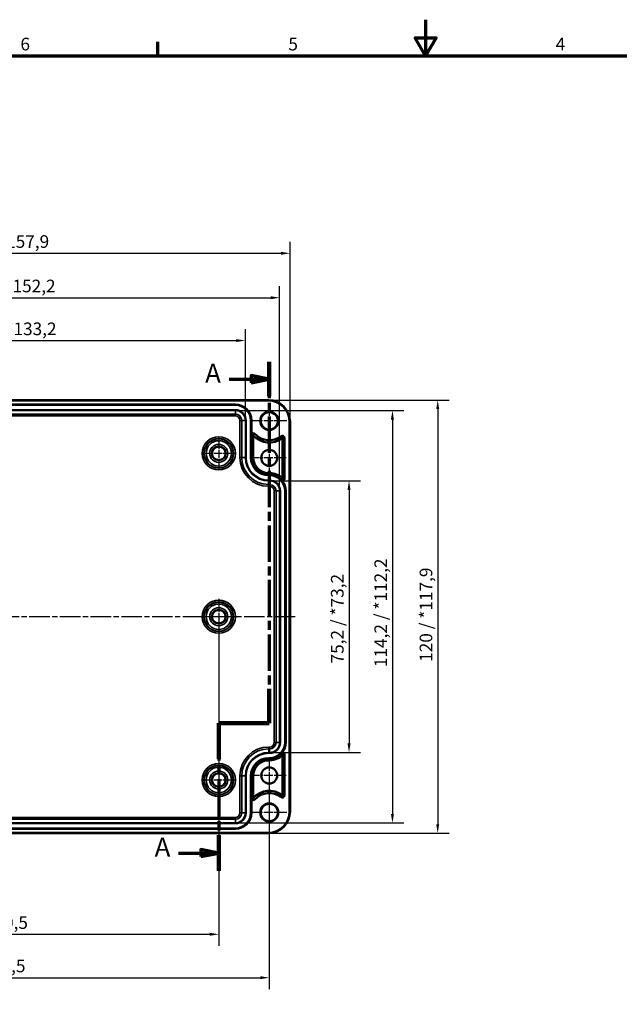
# Model space of a CAD drawing. Units: millimetres. Extents: x 0 to 75351, y -4287581 to 420.
# Drawn here: x 184 to 351, y 147 to 420 of the extents above; entities that cross this region are included whole.
import ezdxf

# ---------------------------------------------------------------- set-up
doc = ezdxf.new("R2010")
doc.units = ezdxf.units.MM
doc.linetypes.add('CHAIN', pattern=[0.3543, 0.2362, -0.0295, 0.0591, -0.0295])
doc.layers.get('0').update_dxf_attribs({"lineweight": 25})
for name, color, linetype, lineweight in [('Bemaßung (ISO)', 7, 'Continuous', 25), ('Mittellinie (ISO)', 7, 'Continuous', 25), ('Mittelpunktmarkierung (ISO)', 7, 'Continuous', 25), ('Rahmen (ISO)', 7, 'Continuous', 70), ('Schnittlinie (ISO)', 7, 'CHAIN', 70), ('Sichtbar (ISO)', 7, 'Continuous', 50), ('Sichtbar schmal (ISO)', 7, 'Continuous', 35)]:
    doc.layers.add(name, color=color, linetype=linetype, lineweight=lineweight)
doc.styles.add('Bezeichnungstext (DIN)', font='isocpeur.ttf')
doc.styles.add('Notiztext (DIN)', font='isocpeur.ttf')
doc.dimstyles.new('Standard (DIN)', dxfattribs={"dimtxt": 3.5, "dimasz": 2.5, "dimexe": 3.175, "dimexo": 0.8, "dimgap": 0.8, "dimtad": 1, "dimrnd": 1e-08, "dimzin": 0, "dimtxsty": 'Notiztext (DIN)', "dimcen": 0.09, "dimdle": 10, "dimclrd": 256, "dimclre": 256, "dimclrt": 256, "dimadec": 0, "dimazin": 0, "dimtfac": 1, "dimtmove": 0, "dimatfit": 3, "dimfxl": 1, "dimtolj": 1, "dimtzin": 0, "dimlwd": -1, "dimlwe": -1, "dimarcsym": 0})

# ---------------------------------------------------------------- blocks, each defined once
blk = doc.blocks.new('Ränder Standardrahmen')
at = {"layer": 'Rahmen (ISO)'}
blk.add_line((222.75, 410), (222.75, 413.9), dxfattribs=at)
at = {"layer": 'Rahmen (ISO)', "flags": 128}
for points in [[(297, 420), (297, 410), (294.11, 415), (299.89, 415), (297, 410)], [(10, 10), (10, 410), (584, 410), (584, 10), (10, 10)]]:
    blk.add_lwpolyline(points, dxfattribs=at)
at = {"layer": 'Rahmen (ISO)', "char_height": 3.5, "attachment_point": 7, "style": 'Notiztext (DIN)'}
for s, insert in [('6', (184.7, 410.4)), ('5', (258.95, 410.4)), ('4', (333.03, 410.4))]:
    blk.add_mtext(s, dxfattribs=dict(at, insert=insert))
blk = doc.blocks.new('2DTransSchnitt0')
at = {"layer": 'Schnittlinie (ISO)', "linetype": 'CHAIN', "ltscale": 42.617893}
blk.add_line((253.66, 325.17), (253.66, 225.07), dxfattribs=at)
at = {"layer": 'Schnittlinie (ISO)', "linetype": 'Continuous', "lineweight": 140}
for p, q in [((253.66, 325.17), (253.66, 315.67)), ((253.66, 234.57), (253.66, 225.07)), ((253.66, 225.07), (239.66, 225.07)), ((239.66, 225.07), (239.66, 215.17)), ((239.66, 194.07), (239.66, 184.17))]:
    blk.add_line(p, q, dxfattribs=at)
at = {"layer": 'Schnittlinie (ISO)', "linetype": 'Continuous'}
for p, q in [((242.59, 320.42), (248.66, 320.42)), ((253.66, 320.42), (248.66, 321.42)), ((248.66, 321.42), (248.66, 319.42)), ((248.66, 320.42), (253.66, 320.42)), ((248.66, 319.42), (253.66, 320.42)), ((228.5, 189.12), (234.66, 189.12)), ((239.66, 189.12), (234.66, 190.12)), ((234.66, 190.12), (234.66, 188.12)), ((234.66, 189.12), (239.66, 189.12)), ((234.66, 188.12), (239.66, 189.12))]:
    blk.add_line(p, q, dxfattribs=at)
at = {"layer": 'Schnittlinie (ISO)', "linetype": 'CHAIN', "ltscale": 15.556804}
blk.add_line((253.66, 225.07), (239.66, 225.07), dxfattribs=at)
at = {"layer": 'Schnittlinie (ISO)', "linetype": 'CHAIN', "ltscale": 43.750237}
blk.add_line((239.66, 225.07), (239.66, 184.17), dxfattribs=at)
at = {"layer": 'Schnittlinie (ISO)', "linetype": 'Continuous', "flags": 128}
for points in [[(248.66, 319.42), (253.66, 320.42), (248.66, 321.42), (248.66, 319.42)], [(234.66, 188.12), (239.66, 189.12), (234.66, 190.12), (234.66, 188.12)]]:
    blk.add_lwpolyline(points, dxfattribs=at)
at = {"layer": 'Schnittlinie (ISO)'}
for points in [[(248.66, 319.42), (253.66, 320.42), (248.66, 321.42), (248.66, 319.42)], [(234.66, 188.12), (239.66, 189.12), (234.66, 190.12), (234.66, 188.12)]]:
    blk.add_solid(points, dxfattribs=at)
at = {"layer": 'Schnittlinie (ISO)', "char_height": 5.25, "attachment_point": 7, "style": 'Bezeichnungstext (DIN)'}
for insert in [(235.89, 317.8), (221.89, 186.5)]:
    blk.add_mtext('A', dxfattribs=dict(at, insert=insert))
blk = doc.blocks.new('*D7')
at = {"layer": 'Bemaßung (ISO)', "transparency": 16777216}
for p, q in [((119.16, 253.8), (119.16, 163.43)), ((239.66, 253.8), (239.66, 163.43)), ((121.66, 166.6), (237.16, 166.6))]:
    blk.add_line(p, q, dxfattribs=at)
for points in [[(121.66, 167.02), (121.66, 166.19), (119.16, 166.6)], [(237.16, 167.02), (237.16, 166.19), (239.66, 166.6)]]:
    blk.add_solid(points, dxfattribs=at)
at = {"layer": 'Defpoints', "color": 0, "transparency": 16777216}
for p in [(119.16, 254.6), (239.66, 254.6), (239.66, 166.6)]:
    blk.add_point(p, dxfattribs=at)
at = {"layer": 'Bemaßung (ISO)', "transparency": 16777216, "insert": (174.85, 171.6), "char_height": 3.5, "attachment_point": 1, "style": 'Notiztext (DIN)'}
blk.add_mtext('\\A1;120,5', dxfattribs=at)
blk = doc.blocks.new('*D8')
at = {"layer": 'Bemaßung (ISO)', "transparency": 16777216}
for p, q in [((253.66, 209.8), (253.66, 151.41)), ((105.16, 205.08), (105.16, 151.41)), ((107.66, 154.58), (251.16, 154.58))]:
    blk.add_line(p, q, dxfattribs=at)
for points in [[(107.66, 155), (107.66, 154.16), (105.16, 154.58)], [(251.16, 155), (251.16, 154.16), (253.66, 154.58)]]:
    blk.add_solid(points, dxfattribs=at)
at = {"layer": 'Defpoints', "color": 0, "transparency": 16777216}
for p in [(253.66, 210.6), (105.16, 205.88), (253.66, 154.58)]:
    blk.add_point(p, dxfattribs=at)
at = {"layer": 'Bemaßung (ISO)', "transparency": 16777216, "insert": (174.17, 159.58), "char_height": 3.5, "attachment_point": 1, "style": 'Notiztext (DIN)'}
blk.add_mtext('\\A1;148,5', dxfattribs=at)
blk = doc.blocks.new('*D29')
at = {"layer": 'Bemaßung (ISO)', "transparency": 16777216}
for p, q in [((111.78, 309.75), (111.78, 334.28)), ((247.04, 309.75), (247.04, 334.28)), ((114.28, 331.1), (244.54, 331.1))]:
    blk.add_line(p, q, dxfattribs=at)
for points in [[(114.28, 331.52), (114.28, 330.69), (111.78, 331.1)], [(244.54, 331.52), (244.54, 330.69), (247.04, 331.1)]]:
    blk.add_solid(points, dxfattribs=at)
at = {"layer": 'Defpoints', "color": 0, "transparency": 16777216}
for p in [(247.04, 331.1), (111.78, 308.95), (247.04, 308.95)]:
    blk.add_point(p, dxfattribs=at)
at = {"layer": 'Bemaßung (ISO)', "transparency": 16777216, "insert": (164.61, 336.1), "char_height": 3.5, "attachment_point": 1, "style": 'Notiztext (DIN)'}
blk.add_mtext('\\A1;135,2{ / *133,2}', dxfattribs=at)
blk = doc.blocks.new('*D30')
at = {"layer": 'Bemaßung (ISO)', "transparency": 16777216}
for p, q in [((102.28, 290.25), (102.28, 346.15)), ((256.54, 290.25), (256.54, 346.15)), ((104.78, 342.97), (254.04, 342.97))]:
    blk.add_line(p, q, dxfattribs=at)
for points in [[(104.78, 343.39), (104.78, 342.56), (102.28, 342.97)], [(254.04, 343.39), (254.04, 342.56), (256.54, 342.97)]]:
    blk.add_solid(points, dxfattribs=at)
at = {"layer": 'Defpoints', "color": 0, "transparency": 16777216}
for p in [(256.54, 342.97), (102.28, 289.45), (256.54, 289.45)]:
    blk.add_point(p, dxfattribs=at)
at = {"layer": 'Bemaßung (ISO)', "transparency": 16777216, "insert": (164.34, 347.97), "char_height": 3.5, "attachment_point": 1, "style": 'Notiztext (DIN)'}
blk.add_mtext('\\A1;154,2{ / *152,2}', dxfattribs=at)
blk = doc.blocks.new('*D31')
at = {"layer": 'Bemaßung (ISO)', "transparency": 16777216}
for p, q in [((99.42, 309.4), (99.42, 358.46)), ((259.41, 309.4), (259.41, 358.46)), ((101.92, 355.29), (256.91, 355.29))]:
    blk.add_line(p, q, dxfattribs=at)
for points in [[(101.92, 355.7), (101.92, 354.87), (99.42, 355.29)], [(256.91, 355.7), (256.91, 354.87), (259.41, 355.29)]]:
    blk.add_solid(points, dxfattribs=at)
at = {"layer": 'Defpoints', "color": 0, "transparency": 16777216}
for p in [(259.41, 355.29), (99.42, 308.6), (259.41, 308.6)]:
    blk.add_point(p, dxfattribs=at)
at = {"layer": 'Bemaßung (ISO)', "transparency": 16777216, "insert": (166.55, 360.29), "char_height": 3.5, "attachment_point": 1, "style": 'Notiztext (DIN)'}
blk.add_mtext('\\A1;160{ / *157,9}', dxfattribs=at)
blk = doc.blocks.new('*D32')
at = {"layer": 'Bemaßung (ISO)', "transparency": 16777216}
for p, q in [((254.56, 292.23), (278.94, 292.23)), ((275.76, 289.73), (275.76, 219.47)), ((254.56, 216.97), (278.94, 216.97))]:
    blk.add_line(p, q, dxfattribs=at)
for points in [[(275.34, 289.73), (276.18, 289.73), (275.76, 292.23)], [(275.34, 219.47), (276.18, 219.47), (275.76, 216.97)]]:
    blk.add_solid(points, dxfattribs=at)
at = {"layer": 'Defpoints', "color": 0, "transparency": 16777216}
for p in [(253.76, 292.23), (253.76, 216.97), (275.76, 216.97)]:
    blk.add_point(p, dxfattribs=at)
at = {"layer": 'Bemaßung (ISO)', "transparency": 16777216, "insert": (270.76, 241.65), "char_height": 3.5, "attachment_point": 1, "rotation": 90, "style": 'Notiztext (DIN)'}
blk.add_mtext('\\A1;75,2{ / *73,2}', dxfattribs=at)
blk = doc.blocks.new('*D33')
at = {"layer": 'Bemaßung (ISO)', "transparency": 16777216}
for p, q in [((245.06, 311.73), (290.97, 311.73)), ((287.8, 309.23), (287.8, 199.97)), ((245.06, 197.47), (290.97, 197.47))]:
    blk.add_line(p, q, dxfattribs=at)
for points in [[(287.38, 309.23), (288.21, 309.23), (287.8, 311.73)], [(287.38, 199.97), (288.21, 199.97), (287.8, 197.47)]]:
    blk.add_solid(points, dxfattribs=at)
at = {"layer": 'Defpoints', "color": 0, "transparency": 16777216}
for p in [(244.26, 311.73), (244.26, 197.47), (287.8, 197.47)]:
    blk.add_point(p, dxfattribs=at)
at = {"layer": 'Bemaßung (ISO)', "transparency": 16777216, "insert": (282.8, 240.63), "char_height": 3.5, "attachment_point": 1, "rotation": 90, "style": 'Notiztext (DIN)'}
blk.add_mtext('\\A1;114,2{ / *112,2}', dxfattribs=at)
blk = doc.blocks.new('*D34')
at = {"layer": 'Bemaßung (ISO)', "transparency": 16777216}
for p, q in [((254.21, 314.6), (303.52, 314.6)), ((300.34, 312.1), (300.34, 197.11)), ((254.21, 194.61), (303.52, 194.61))]:
    blk.add_line(p, q, dxfattribs=at)
for points in [[(299.92, 312.1), (300.76, 312.1), (300.34, 314.6)], [(299.92, 197.11), (300.76, 197.11), (300.34, 194.61)]]:
    blk.add_solid(points, dxfattribs=at)
at = {"layer": 'Defpoints', "color": 0, "transparency": 16777216}
for p in [(253.41, 314.6), (253.41, 194.61), (300.34, 194.61)]:
    blk.add_point(p, dxfattribs=at)
at = {"layer": 'Bemaßung (ISO)', "transparency": 16777216, "insert": (295.34, 242.09), "char_height": 3.5, "attachment_point": 1, "rotation": 90, "style": 'Notiztext (DIN)'}
blk.add_mtext('\\A1;120{ / *117,9}', dxfattribs=at)

msp = doc.modelspace()

# ---------------------------------------------------------------- linework, layer by layer
at = {"layer": 'Mittellinie (ISO)', "linetype": 'CHAIN', "ltscale": 23.990969}
msp.add_line((260.83, 254.6), (98.19, 254.6), dxfattribs=at)
at = {"layer": 'Mittelpunktmarkierung (ISO)', "linetype": 'CHAIN', "ltscale": 10.889732}
for p, q in [((253.66, 313.75), (253.66, 303.95)), ((258.56, 308.85), (248.76, 308.85)), ((253.66, 205.25), (253.66, 195.45)), ((258.56, 200.35), (248.76, 200.35))]:
    msp.add_line(p, q, dxfattribs=at)
at = {"layer": 'Mittelpunktmarkierung (ISO)', "linetype": 'CHAIN', "ltscale": 9.748616}
for p, q in [((239.66, 304.24), (239.66, 295.47)), ((244.05, 299.85), (235.28, 299.85)), ((239.66, 213.74), (239.66, 204.97)), ((244.05, 209.35), (235.28, 209.35))]:
    msp.add_line(p, q, dxfattribs=at)
at = {"layer": 'Mittelpunktmarkierung (ISO)', "linetype": 'CHAIN', "ltscale": 10.498186}
for p, q in [((253.66, 303.33), (253.66, 293.88)), ((258.39, 298.6), (248.94, 298.6)), ((253.66, 215.33), (253.66, 205.88)), ((258.39, 210.6), (248.94, 210.6))]:
    msp.add_line(p, q, dxfattribs=at)
at = {"layer": 'Mittelpunktmarkierung (ISO)', "linetype": 'CHAIN', "ltscale": 11.092748}
for p, q in [((239.66, 259.59), (239.66, 249.61)), ((244.65, 254.6), (234.67, 254.6))]:
    msp.add_line(p, q, dxfattribs=at)
at = {"layer": 'Sichtbar (ISO)'}
for p, q in [((105.41, 314.6), (253.41, 314.6)), ((114.56, 313.4), (244.26, 313.4)), ((248.71, 308.95), (248.71, 305.32)), ((259.41, 308.6), (259.41, 200.6)), ((249.21, 298.7), (249.21, 304.83)), ((257.31, 304.09), (257.31, 292.9)), ((253.76, 294.4), (253.51, 294.4)), ((258.21, 289.45), (258.21, 219.75)), ((257.31, 205.11), (257.31, 216.3)), ((253.76, 214.81), (253.51, 214.81)), ((249.21, 210.5), (249.21, 204.38)), ((248.71, 203.89), (248.71, 200.25)), ((253.41, 194.61), (105.41, 194.61)), ((244.26, 195.8), (114.56, 195.8))]:
    msp.add_line(p, q, dxfattribs=at)
for centre, radius in [((253.66, 308.85), 2.4), ((239.66, 299.85), 1.89), ((253.66, 298.6), 2.22), ((239.66, 254.6), 1.89), ((253.66, 210.6), 2.22), ((239.66, 209.35), 1.89), ((253.66, 200.35), 2.4)]:
    msp.add_circle(centre, radius, dxfattribs=at)
for centre, radius, start, end in [((253.41, 308.6), 6, 0, 90), ((244.26, 308.95), 4.45, 0, 90), ((253.66, 308.85), 6, 222.1264, 307.4691), ((249.21, 304.83), 0.00257, 42.1264, 180), ((257.31, 304.09), 0.00257, 0, 127.4691), ((253.51, 298.7), 4.3, 180, 270), ((253.76, 289.45), 4.95, 44.1785, 90), ((253.76, 289.45), 4.45, 0, 38.2256), ((257.31, 292.9), 0.00257, 224.1785, 0), ((253.76, 219.75), 4.45, 321.7744, 0), ((253.76, 219.75), 4.95, 270, 315.8215), ((257.31, 216.3), 0.00257, 0, 135.8215), ((253.51, 210.5), 4.3, 90, 180), ((253.66, 200.35), 6, 52.5309, 137.8736), ((257.31, 205.11), 0.00257, 232.5309, 0), ((249.21, 204.38), 0.00257, 180, 317.8736), ((244.26, 200.25), 4.45, 270, 0), ((253.41, 200.6), 6, 270, 0)]:
    msp.add_arc(centre, radius, start, end, dxfattribs=at)
for points, knots in [([(248.71, 304.83), (248.71, 304.92), (248.71, 305.02), (248.71, 305.18), (248.71, 305.25), (248.71, 305.32)], [0, 0, 0, 0, 0.03145424, 0.03145424, 0.05016495, 0.05016495, 0.05016495, 0.05016495]), ([(256.95, 292.55), (256.95, 292.55), (256.95, 292.55), (256.95, 292.55), (256.95, 292.55), (256.96, 292.55), (256.96, 292.55), (256.96, 292.55), (256.96, 292.55), (256.96, 292.54), (256.96, 292.54), (256.97, 292.54), (256.97, 292.54), (256.97, 292.53), (256.98, 292.53), (256.98, 292.53), (256.98, 292.53), (256.98, 292.53)], [0.99501105, 0.99501105, 0.99501105, 0.99501105, 0.99517, 0.99517, 0.99532896, 0.99532896, 0.99603172, 0.99603172, 0.99753622, 0.99753622, 0.99904073, 0.99904073, 1.00204974, 1.00204974, 1.01190208, 1.01190208, 1.01479468, 1.01479468, 1.01479468, 1.01479468]), ([(257.26, 292.21), (257.24, 292.23), (257.21, 292.26), (257.14, 292.35), (257.09, 292.41), (257.04, 292.46), (257.03, 292.48), (257.01, 292.5), (257, 292.51), (256.99, 292.52), (256.99, 292.52), (256.98, 292.53), (256.98, 292.53), (256.98, 292.53), (256.98, 292.53), (256.98, 292.53)], [0.03542575, 0.03542575, 0.03542575, 0.03542575, 0.04431701, 0.04431701, 0.06053217, 0.06053217, 0.06719714, 0.06719714, 0.07168514, 0.07168514, 0.0745074, 0.0745074, 0.07671984, 0.07671984, 0.07850061, 0.07850061, 0.07850061, 0.07850061]), ([(256.98, 216.68), (256.98, 216.68), (256.98, 216.68), (256.98, 216.67), (256.97, 216.67), (256.97, 216.67), (256.97, 216.66), (256.96, 216.66), (256.96, 216.66), (256.96, 216.66), (256.96, 216.66), (256.96, 216.66), (256.96, 216.65), (256.95, 216.65), (256.95, 216.65), (256.95, 216.65), (256.95, 216.65), (256.95, 216.65)], [0.97522741, 0.97522741, 0.97522741, 0.97522741, 0.97812001, 0.97812001, 0.98797235, 0.98797235, 0.99098136, 0.99098136, 0.99248587, 0.99248587, 0.99399037, 0.99399037, 0.99469313, 0.99469313, 0.99485209, 0.99485209, 0.99501105, 0.99501105, 0.99501105, 0.99501105]), ([(256.98, 216.68), (256.98, 216.68), (256.98, 216.68), (256.98, 216.68), (256.98, 216.68), (256.99, 216.68), (256.99, 216.68), (256.99, 216.69), (257, 216.7), (257.03, 216.73), (257.08, 216.78), (257.16, 216.88), (257.2, 216.92), (257.25, 216.98), (257.25, 216.99), (257.26, 217)], [0.08035493, 0.08035493, 0.08035493, 0.08035493, 0.08157886, 0.08157886, 0.08356932, 0.08356932, 0.0866273, 0.0866273, 0.09255055, 0.09255055, 0.10795121, 0.10795121, 0.11872283, 0.11872283, 0.12033079, 0.12033079, 0.12033079, 0.12033079]), ([(248.71, 203.89), (248.71, 203.95), (248.71, 204.03), (248.71, 204.18), (248.71, 204.29), (248.71, 204.38)], [0.11917472, 0.11917472, 0.11917472, 0.11917472, 0.13788543, 0.13788543, 0.16933967, 0.16933967, 0.16933967, 0.16933967])]:
    msp.add_open_spline(points, degree=3, knots=knots, dxfattribs=at)
at = {"layer": 'Sichtbar schmal (ISO)'}
for p, q in [((105.41, 314.4), (253.41, 314.4)), ((253.41, 314.6), (253.41, 314.4)), ((244.26, 313.37), (114.56, 313.37)), ((114.56, 313.17), (244.26, 313.17)), ((244.26, 311.93), (114.56, 311.93)), ((114.56, 311.73), (244.26, 311.73)), ((244.26, 313.4), (244.26, 313.37)), ((244.26, 313.37), (244.26, 313.17)), ((244.26, 311.93), (244.26, 311.73)), ((244.26, 311.73), (244.26, 310.72)), ((244.26, 310.72), (114.56, 310.72)), ((114.56, 310.22), (244.26, 310.22)), ((244.26, 310.22), (244.26, 310.72)), ((245.53, 308.95), (245.53, 298.7)), ((245.53, 308.95), (246.03, 308.95)), ((247.04, 308.95), (246.03, 308.95)), ((246.03, 298.7), (246.03, 308.95)), ((247.24, 308.95), (247.04, 308.95)), ((247.04, 308.95), (247.04, 298.7)), ((247.24, 298.7), (247.24, 308.95)), ((248.48, 308.95), (248.48, 298.7)), ((248.68, 308.95), (248.48, 308.95)), ((248.68, 298.7), (248.68, 308.95)), ((248.71, 308.95), (248.68, 308.95)), ((259.21, 308.6), (259.21, 200.6)), ((259.41, 308.6), (259.21, 308.6)), ((248.71, 305.32), (248.71, 298.7)), ((248.71, 304.83), (249.21, 304.83)), ((249.58, 305.16), (249.21, 304.83)), ((249.73, 305.3), (249.58, 305.16)), ((256.89, 304.64), (257.01, 304.49)), ((257.01, 304.49), (257.31, 304.09)), ((257.81, 304.09), (257.31, 304.09)), ((258.01, 304.09), (257.81, 304.09)), ((257.81, 304.09), (257.81, 292.9)), ((258.01, 292.9), (258.01, 304.09)), ((245.53, 298.7), (246.03, 298.7)), ((247.04, 298.7), (246.03, 298.7)), ((247.24, 298.7), (247.04, 298.7)), ((248.68, 298.7), (248.48, 298.7)), ((248.71, 298.7), (248.68, 298.7)), ((248.71, 298.7), (249.21, 298.7)), ((253.51, 293.9), (253.51, 294.4)), ((253.51, 293.9), (253.76, 293.9)), ((253.51, 293.9), (253.51, 293.87)), ((253.51, 293.87), (253.51, 293.67)), ((253.76, 293.87), (253.51, 293.87)), ((253.51, 293.67), (253.76, 293.67)), ((253.51, 292.43), (253.51, 292.23)), ((253.76, 292.43), (253.51, 292.43)), ((253.51, 292.23), (253.76, 292.23)), ((253.51, 292.23), (253.51, 291.22)), ((253.76, 293.9), (253.76, 294.4)), ((253.76, 293.9), (253.76, 293.87)), ((253.76, 293.87), (253.76, 293.67)), ((253.76, 292.43), (253.76, 292.23)), ((253.76, 292.23), (253.76, 291.22)), ((256.95, 292.55), (257.31, 292.9)), ((257.81, 292.9), (257.31, 292.9)), ((258.01, 292.9), (257.81, 292.9)), ((253.76, 291.22), (253.51, 291.22)), ((253.51, 290.72), (253.51, 291.22)), ((253.51, 290.72), (253.76, 290.72)), ((253.76, 290.72), (253.76, 291.22)), ((255.03, 289.45), (255.03, 219.75)), ((255.53, 289.45), (255.03, 289.45)), ((256.54, 289.45), (255.53, 289.45)), ((255.53, 219.75), (255.53, 289.45)), ((256.74, 289.45), (256.54, 289.45)), ((256.54, 289.45), (256.54, 219.75)), ((256.74, 219.75), (256.74, 289.45)), ((257.98, 289.45), (257.98, 219.75)), ((258.18, 289.45), (257.98, 289.45)), ((258.18, 219.75), (258.18, 289.45)), ((258.21, 289.45), (258.18, 289.45)), ((253.76, 218.48), (253.51, 218.48)), ((253.51, 217.98), (253.51, 218.48)), ((253.76, 217.98), (253.76, 218.48)), ((255.53, 219.75), (255.03, 219.75)), ((256.54, 219.75), (255.53, 219.75)), ((256.74, 219.75), (256.54, 219.75)), ((258.18, 219.75), (257.98, 219.75)), ((258.21, 219.75), (258.18, 219.75)), ((253.51, 216.97), (253.51, 217.98)), ((253.51, 217.98), (253.76, 217.98)), ((253.51, 216.77), (253.51, 216.97)), ((253.76, 216.97), (253.51, 216.97)), ((253.51, 216.77), (253.76, 216.77)), ((253.76, 215.53), (253.51, 215.53)), ((253.51, 215.33), (253.51, 215.53)), ((253.76, 216.97), (253.76, 217.98)), ((253.76, 216.77), (253.76, 216.97)), ((253.76, 215.33), (253.76, 215.53)), ((256.95, 216.65), (257.31, 216.3)), ((257.81, 216.3), (257.31, 216.3)), ((258.01, 216.3), (257.81, 216.3)), ((257.81, 216.3), (257.81, 205.11)), ((258.01, 205.11), (258.01, 216.3)), ((253.51, 215.33), (253.76, 215.33)), ((253.51, 215.3), (253.51, 215.33)), ((253.76, 215.3), (253.51, 215.3)), ((253.51, 215.3), (253.51, 214.81)), ((253.76, 215.3), (253.76, 215.33)), ((253.76, 215.3), (253.76, 214.81)), ((245.53, 210.5), (245.53, 200.25)), ((246.03, 210.5), (245.53, 210.5)), ((247.04, 210.5), (246.03, 210.5)), ((246.03, 200.25), (246.03, 210.5)), ((247.24, 210.5), (247.04, 210.5)), ((247.04, 210.5), (247.04, 200.25)), ((247.24, 200.25), (247.24, 210.5)), ((248.48, 210.5), (248.48, 200.25)), ((248.68, 210.5), (248.48, 210.5)), ((248.68, 200.25), (248.68, 210.5)), ((248.71, 210.5), (248.68, 210.5)), ((248.71, 210.5), (248.71, 203.89)), ((248.71, 210.5), (249.21, 210.5)), ((256.89, 204.56), (257.01, 204.72)), ((257.01, 204.72), (257.31, 205.11)), ((257.81, 205.11), (257.31, 205.11)), ((258.01, 205.11), (257.81, 205.11)), ((248.71, 204.38), (249.21, 204.38)), ((249.58, 204.04), (249.21, 204.38)), ((249.73, 203.91), (249.58, 204.04)), ((246.03, 200.25), (245.53, 200.25)), ((247.04, 200.25), (246.03, 200.25)), ((247.24, 200.25), (247.04, 200.25)), ((248.68, 200.25), (248.48, 200.25)), ((248.71, 200.25), (248.68, 200.25)), ((259.41, 200.6), (259.21, 200.6)), ((244.26, 198.98), (114.56, 198.98)), ((114.56, 198.48), (244.26, 198.48)), ((244.26, 197.47), (114.56, 197.47)), ((114.56, 197.27), (244.26, 197.27)), ((244.26, 198.48), (244.26, 198.98)), ((244.26, 197.47), (244.26, 198.48)), ((244.26, 197.27), (244.26, 197.47)), ((253.41, 194.81), (105.41, 194.81)), ((244.26, 196.03), (114.56, 196.03)), ((114.56, 195.83), (244.26, 195.83)), ((244.26, 195.83), (244.26, 196.03)), ((244.26, 195.8), (244.26, 195.83)), ((253.41, 194.61), (253.41, 194.81))]:
    msp.add_line(p, q, dxfattribs=at)
for centre, radius in [((253.66, 308.85), 2.6), ((239.66, 299.85), 4.6), ((239.66, 299.85), 4.1), ((239.66, 299.85), 4.01), ((239.66, 299.85), 3.51), ((239.66, 299.85), 2.49), ((239.66, 299.85), 1.99), ((239.66, 254.6), 4.6), ((239.66, 254.6), 4.1), ((239.66, 254.6), 4.01), ((239.66, 254.6), 3.51), ((239.66, 254.6), 2.49), ((239.66, 254.6), 1.99), ((239.66, 209.35), 4.6), ((239.66, 209.35), 4.1), ((239.66, 209.35), 4.01), ((239.66, 209.35), 3.51), ((239.66, 209.35), 2.49), ((239.66, 209.35), 1.99), ((253.66, 200.35), 2.6)]:
    msp.add_circle(centre, radius, dxfattribs=at)
for centre, radius, start, end in [((253.41, 308.6), 5.8, 0, 90), ((244.26, 308.95), 4.42, 0, 90), ((244.26, 308.95), 4.22, 0, 90), ((244.26, 308.95), 2.98, 0, 90), ((244.26, 308.95), 2.78, 0, 90), ((244.26, 308.95), 1.77, 0, 90), ((244.26, 308.95), 1.27, 0, 90), ((249.21, 304.83), 0.698, 42.1264, 135.7304), ((249.21, 304.83), 0.498, 42.1264, 180), ((253.66, 308.85), 5.5, 222.1264, 307.4691), ((253.66, 308.85), 5.3, 222.1264, 307.4691), ((257.31, 304.09), 0.698, 0, 127.4691), ((257.31, 304.09), 0.498, 0, 127.4691), ((253.51, 298.7), 7.98, 180, 270), ((253.51, 298.7), 7.48, 180, 270), ((253.51, 298.7), 6.47, 180, 270), ((253.51, 298.7), 6.27, 180, 270), ((253.51, 298.7), 5.03, 180, 270), ((253.51, 298.7), 4.83, 180, 270), ((253.51, 298.7), 4.8, 180, 270), ((253.76, 289.45), 4.45, 44.1785, 90), ((253.76, 289.45), 4.42, 0, 90), ((253.76, 289.45), 4.22, 0, 90), ((253.76, 289.45), 2.98, 0, 90), ((253.76, 289.45), 2.78, 0, 90), ((257.31, 292.9), 0.498, 228.7085, 0), ((257.31, 292.9), 0.698, 265.5509, 0), ((253.76, 289.45), 1.77, 0, 90), ((253.76, 289.45), 1.27, 0, 90), ((253.51, 210.5), 7.98, 90, 180), ((253.76, 219.75), 2.98, 270, 0), ((253.76, 219.75), 2.78, 270, 0), ((253.76, 219.75), 4.22, 270, 0), ((253.76, 219.75), 4.42, 270, 0), ((253.76, 219.75), 1.27, 270, 0), ((253.76, 219.75), 1.77, 270, 0), ((253.51, 210.5), 7.48, 90, 180), ((253.51, 210.5), 6.47, 90, 180), ((253.51, 210.5), 6.27, 90, 180), ((253.51, 210.5), 5.03, 90, 180), ((253.76, 219.75), 4.45, 270, 315.8215), ((257.31, 216.3), 0.498, 0, 131.2915), ((257.31, 216.3), 0.698, 0, 94.4491), ((253.51, 210.5), 4.83, 90, 180), ((253.51, 210.5), 4.8, 90, 180), ((253.66, 200.35), 5.5, 52.5309, 137.8736), ((253.66, 200.35), 5.3, 52.5309, 137.8736), ((257.31, 205.11), 0.698, 232.5309, 0), ((257.31, 205.11), 0.498, 232.5309, 0), ((249.21, 204.38), 0.498, 180, 317.8736), ((249.21, 204.38), 0.698, 224.2696, 317.8736), ((244.26, 200.25), 2.98, 270, 0), ((244.26, 200.25), 2.78, 270, 0), ((244.26, 200.25), 4.22, 270, 0), ((244.26, 200.25), 4.42, 270, 0), ((244.26, 200.25), 1.27, 270, 0), ((244.26, 200.25), 1.77, 270, 0), ((253.41, 200.6), 5.8, 270, 0)]:
    msp.add_arc(centre, radius, start, end, dxfattribs=at)

# ---------------------------------------------------------------- block references
msp.add_blockref('Ränder Standardrahmen', (0, 0))
at = {"layer": 'Schnittlinie (ISO)'}
msp.add_blockref('2DTransSchnitt0', (0, 0), dxfattribs=at)

# ---------------------------------------------------------------- dimensions: what is measured, and where the dimension line sits
at = {"layer": 'Bemaßung (ISO)'}
for base, p1, p2, text, override, picture, middle in [((259.41, 355.29), (99.42, 308.6), (259.41, 308.6), '<>{ / *157,9}', {"dimdec": 0, "dimtp": 0, "dimtm": 0, "dimtdec": 2, "dimtofl": 0, "dimatfit": 1}, '*D31', (179.41, 355.29)), ((256.54, 342.97), (102.28, 289.45), (256.54, 289.45), '<>{ / *152,2}', {"dimdec": 1, "dimlfac": 0.999592, "dimtp": 0, "dimtm": 0, "dimtdec": 2, "dimtofl": 0, "dimatfit": 1}, '*D30', (179.21, 342.97)), ((247.04, 331.1), (111.78, 308.95), (247.04, 308.95), '<>{ / *133,2}', {"dimdec": 1, "dimlfac": 0.999535, "dimtp": 0, "dimtm": 0, "dimtdec": 2, "dimtofl": 0, "dimatfit": 1}, '*D29', (179.31, 331.1))]:
    dim = msp.add_linear_dim(base=base, p1=p1, p2=p2, text=text, dimstyle='Standard (DIN)', override=override, dxfattribs=at)
    dim.commit()
    dim.dimension.update_dxf_attribs({"geometry": picture, "text_midpoint": middle, "dimtype": 160})
for base, p1, p2, text, override, picture, middle in [((300.34, 194.61), (253.41, 314.6), (253.41, 194.61), '<>{ / *117,9}', {"dimdec": 0, "dimtp": 0, "dimtm": 0, "dimtdec": 2, "dimtofl": 0, "dimatfit": 1}, '*D34', (300.34, 254.6)), ((287.8, 197.47), (244.26, 311.73), (244.26, 197.47), '<>{ / *112,2}', {"dimdec": 1, "dimlfac": 0.999449, "dimtp": 0, "dimtm": 0, "dimtdec": 2, "dimtofl": 0, "dimatfit": 1}, '*D33', (287.8, 254.8)), ((275.76, 216.97), (253.76, 292.23), (253.76, 216.97), '<>{ / *73,2}', {"dimdec": 1, "dimlfac": 0.999163, "dimtp": 0, "dimtm": 0, "dimtdec": 2, "dimtofl": 0, "dimatfit": 1}, '*D32', (275.76, 254.6))]:
    dim = msp.add_linear_dim(base=base, p1=p1, p2=p2, angle=270, text=text, dimstyle='Standard (DIN)', override=override, dxfattribs=at)
    dim.commit()
    dim.dimension.update_dxf_attribs({"geometry": picture, "text_midpoint": middle, "dimtype": 160})
for base, p1, p2, picture, middle in [((239.66, 166.6), (119.16, 254.6), (239.66, 254.6), '*D7', (179.66, 166.6)), ((253.66, 154.58), (105.16, 205.88), (253.66, 210.6), '*D8', (179.16, 154.58))]:
    dim = msp.add_linear_dim(base=base, p1=p1, p2=p2, angle=180, dimstyle='Standard (DIN)', override={"dimdec": 1, "dimtp": 0, "dimtm": 0, "dimtdec": 2, "dimtofl": 0, "dimatfit": 1}, dxfattribs=at)
    dim.commit()
    dim.dimension.update_dxf_attribs({"geometry": picture, "text_midpoint": middle, "dimtype": 160})

doc.saveas('drawing.dxf')
